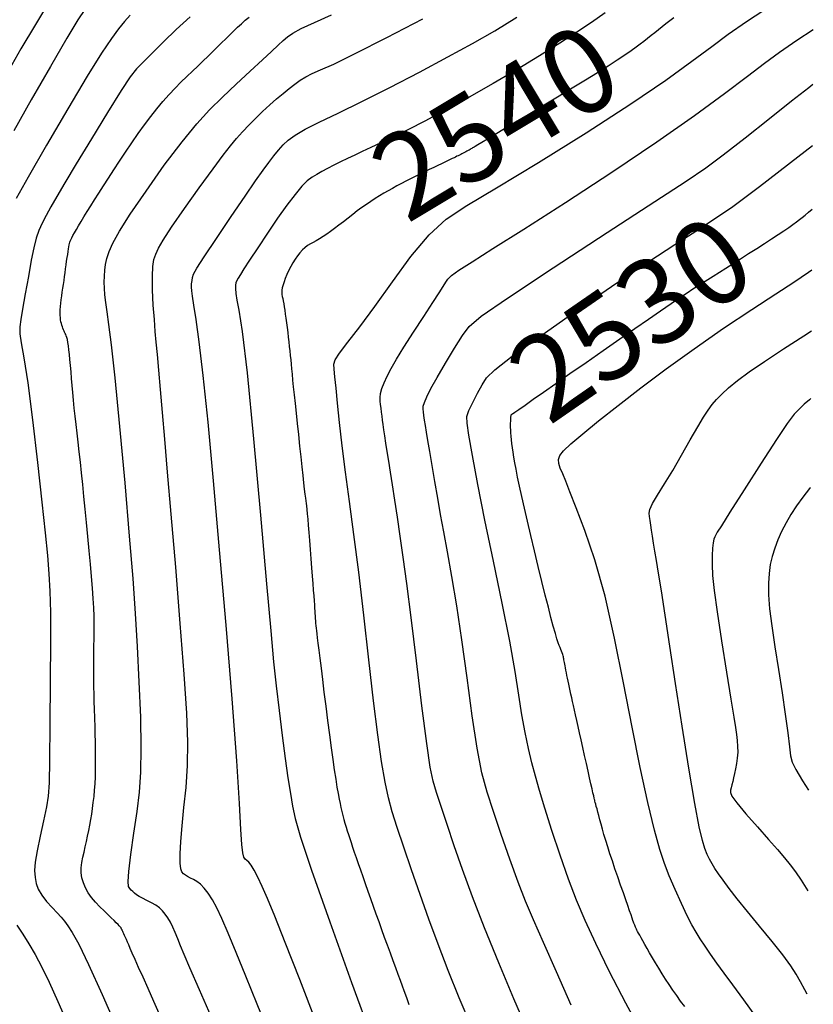
# Model space of a CAD drawing. Extents: x 349769 to 352969, y 1053825 to 1056825.
# Drawn here: x 351982 to 352075, y 1054431 to 1054546 of the extents above; entities that cross this region are included whole.
import ezdxf
from ezdxf.enums import TextEntityAlignment as Align

# ---------------------------------------------------------------- set-up
doc = ezdxf.new("R2010")
doc.units = 0
doc.header["$MEASUREMENT"] = 0
for name, color, linetype in [('CTEXT', 7, 'CONTINUOUS'), ('INDEX', 1, 'CONTINUOUS'), ('INTER', 33, 'CONTINUOUS')]:
    doc.layers.add(name, color=color, linetype=linetype)
doc.styles.add('SIMPLEX', font='SIMPLEX')

msp = doc.modelspace()

# ---------------------------------------------------------------- linework, layer by layer
at = {"layer": 'INDEX', "linetype": 'CONTINUOUS'}
for points in [[(351998.74, 1054429.54), (351997.97, 1054431.27), (351997.29, 1054432.79), (351996.69, 1054434.13), (351996.69, 1054434.13), (351996.18, 1054435.26), (351995.77, 1054436.21), (351995.43, 1054436.95), (351995.43, 1054436.95), (351995.19, 1054437.51), (351995.01, 1054437.93), (351994.86, 1054438.26), (351994.86, 1054438.26), (351994.74, 1054438.55), (351994.63, 1054438.8), (351994.53, 1054439.02), (351994.53, 1054439.02), (351994.45, 1054439.21), (351994.38, 1054439.36), (351994.33, 1054439.48), (351994.33, 1054439.48), (351994.29, 1054439.57), (351994.26, 1054439.63), (351994.23, 1054439.68), (351994.23, 1054439.68), (351994.21, 1054439.73), (351994.18, 1054439.77), (351994.16, 1054439.82), (351994.16, 1054439.82), (351994.13, 1054439.86), (351994.11, 1054439.91), (351994.08, 1054439.95), (351994.08, 1054439.95), (351994.05, 1054439.99), (351994, 1054440.05), (351993.91, 1054440.15), (351993.91, 1054440.15), (351993.76, 1054440.3), (351993.55, 1054440.51), (351993.29, 1054440.78), (351993.29, 1054440.78), (351992.96, 1054441.1), (351992.58, 1054441.48), (351992.13, 1054441.91), (351992.13, 1054441.91), (351991.64, 1054442.4), (351991.13, 1054442.93), (351990.66, 1054443.49), (351990.66, 1054443.49), (351990.25, 1054444.05), (351989.93, 1054444.62), (351989.69, 1054445.2), (351989.69, 1054445.2), (351989.52, 1054445.78), (351989.44, 1054446.38), (351989.43, 1054446.98), (351989.43, 1054446.98), (351989.5, 1054447.58), (351989.63, 1054448.2), (351989.77, 1054448.82), (351989.77, 1054448.82), (351989.92, 1054449.44), (351990.05, 1054450.07), (351990.19, 1054450.7), (351990.19, 1054450.7), (351990.32, 1054451.34), (351990.44, 1054451.98), (351990.56, 1054452.63), (351990.56, 1054452.63), (351990.67, 1054453.28), (351990.77, 1054453.94), (351990.86, 1054454.63), (351990.86, 1054454.63), (351990.94, 1054455.34), (351991.01, 1054456.07), (351991.06, 1054456.84), (351991.06, 1054456.84), (351991.1, 1054457.63), (351991.12, 1054458.45), (351991.13, 1054459.29), (351991.13, 1054459.29), (351991.13, 1054460.16), (351991.12, 1054461.01), (351991.1, 1054461.82), (351991.1, 1054461.82), (351991.09, 1054462.56), (351991.07, 1054463.21), (351991.06, 1054463.77), (351991.06, 1054463.77), (351991.04, 1054464.25), (351991.03, 1054464.65), (351991.02, 1054464.96), (351991.02, 1054464.96), (351991.01, 1054465.2), (351991, 1054465.4), (351990.99, 1054465.61), (351990.99, 1054465.61), (351990.98, 1054465.87), (351990.97, 1054466.19), (351990.96, 1054466.57), (351990.96, 1054466.57), (351990.95, 1054467), (351990.94, 1054467.49), (351990.93, 1054468.04), (351990.93, 1054468.04), (351990.92, 1054468.65), (351990.91, 1054469.29), (351990.91, 1054469.95), (351990.91, 1054469.95), (351990.91, 1054470.59), (351990.91, 1054471.24), (351990.91, 1054471.87), (351990.91, 1054471.87), (351990.92, 1054472.49), (351990.93, 1054473.1), (351990.94, 1054473.71), (351990.94, 1054473.71), (351990.96, 1054474.31), (351990.97, 1054474.95), (351990.96, 1054475.67), (351990.96, 1054475.67), (351990.94, 1054476.51), (351990.9, 1054477.47), (351990.84, 1054478.56), (351990.84, 1054478.56), (351990.75, 1054479.78), (351990.65, 1054481.13), (351990.53, 1054482.6), (351990.53, 1054482.6), (351990.38, 1054484.18), (351990.23, 1054485.83), (351990.07, 1054487.47), (351990.07, 1054487.47), (351989.91, 1054489.04), (351989.76, 1054490.54), (351989.61, 1054491.96), (351989.61, 1054491.96), (351989.47, 1054493.31), (351989.34, 1054494.58), (351989.2, 1054495.78), (351989.2, 1054495.78), (351989.08, 1054496.91), (351988.96, 1054497.97), (351988.84, 1054498.99), (351988.84, 1054498.99), (351988.73, 1054499.97), (351988.63, 1054500.92), (351988.54, 1054501.84), (351988.54, 1054501.84), (351988.45, 1054502.72), (351988.37, 1054503.57), (351988.3, 1054504.39), (351988.3, 1054504.39), (351988.24, 1054505.18), (351988.18, 1054505.92), (351988.12, 1054506.6), (351988.12, 1054506.6), (351988.06, 1054507.21), (351988, 1054507.75), (351987.94, 1054508.23), (351987.94, 1054508.23), (351987.87, 1054508.62), (351987.81, 1054508.95), (351987.75, 1054509.21), (351987.75, 1054509.21), (351987.68, 1054509.4), (351987.62, 1054509.54), (351987.55, 1054509.67), (351987.55, 1054509.67), (351987.49, 1054509.81), (351987.42, 1054509.95), (351987.36, 1054510.1), (351987.36, 1054510.1), (351987.3, 1054510.27), (351987.24, 1054510.44), (351987.18, 1054510.62), (351987.18, 1054510.62), (351987.12, 1054510.82), (351987.06, 1054511.02), (351987.02, 1054511.26), (351987.02, 1054511.26), (351986.99, 1054511.51), (351986.97, 1054511.8), (351986.97, 1054512.11), (351986.97, 1054512.11), (351986.98, 1054512.45), (351987, 1054512.81), (351987.04, 1054513.21), (351987.04, 1054513.21), (351987.09, 1054513.63), (351987.16, 1054514.07), (351987.22, 1054514.52), (351987.22, 1054514.52), (351987.29, 1054514.97), (351987.35, 1054515.42), (351987.42, 1054515.87), (351987.42, 1054515.87), (351987.48, 1054516.33), (351987.54, 1054516.78), (351987.61, 1054517.24), (351987.61, 1054517.24), (351987.67, 1054517.7), (351987.73, 1054518.14), (351987.79, 1054518.56), (351987.79, 1054518.56), (351987.85, 1054518.94), (351987.9, 1054519.28), (351987.95, 1054519.58), (351987.95, 1054519.58), (351987.99, 1054519.83), (351988.03, 1054520.05), (351988.07, 1054520.23), (351988.07, 1054520.23), (351988.11, 1054520.37), (351988.15, 1054520.51), (351988.22, 1054520.67), (351988.22, 1054520.67), (351988.33, 1054520.88), (351988.47, 1054521.15), (351988.66, 1054521.47), (351988.66, 1054521.47), (351988.87, 1054521.85), (351989.13, 1054522.29), (351989.43, 1054522.79), (351989.43, 1054522.79), (351989.76, 1054523.35), (351990.13, 1054523.96), (351990.55, 1054524.63), (351990.55, 1054524.63), (351991, 1054525.36), (351991.5, 1054526.14), (351992.04, 1054526.99), (351992.04, 1054526.99), (351992.63, 1054527.89), (351993.26, 1054528.85), (351993.92, 1054529.87), (351993.92, 1054529.87), (351994.64, 1054530.95), (351995.37, 1054532.04), (351996.12, 1054533.11), (351996.12, 1054533.11), (351996.86, 1054534.14), (351997.59, 1054535.11), (351998.32, 1054536.03), (351998.32, 1054536.03), (351999.03, 1054536.89), (351999.75, 1054537.7), (352000.45, 1054538.45), (352000.45, 1054538.45), (352001.14, 1054539.15), (352001.83, 1054539.81), (352002.49, 1054540.44), (352002.49, 1054540.44), (352003.12, 1054541.04), (352003.73, 1054541.62), (352004.32, 1054542.19), (352004.32, 1054542.19), (352004.88, 1054542.73), (352005.41, 1054543.26), (352005.92, 1054543.76), (352005.92, 1054543.76), (352006.4, 1054544.25), (352006.87, 1054544.71), (352007.33, 1054545.16), (352007.33, 1054545.16), (352007.78, 1054545.59), (352008.23, 1054546.01), (352008.69, 1054546.41), (352008.69, 1054546.41), (352009.14, 1054546.79)], [(352058.99, 1054546.7), (352058.5, 1054546.33), (352058.05, 1054545.98), (352058.05, 1054545.98), (352057.61, 1054545.63), (352057.17, 1054545.29), (352056.74, 1054544.95), (352056.74, 1054544.95), (352056.32, 1054544.61), (352055.89, 1054544.28), (352055.47, 1054543.94), (352055.47, 1054543.94), (352055.05, 1054543.61), (352054.58, 1054543.25), (352053.99, 1054542.83), (352053.99, 1054542.83), (352053.25, 1054542.32), (352052.34, 1054541.73), (352051.27, 1054541.04), (352051.27, 1054541.04), (352050.03, 1054540.26), (352048.62, 1054539.39), (352047.05, 1054538.43), (352047.05, 1054538.43), (352045.33, 1054537.4), (352043.57, 1054536.34), (352041.89, 1054535.33), (352041.89, 1054535.33), (352040.39, 1054534.44), (352039.1, 1054533.66), (352038.01, 1054533.01), (352038.01, 1054533.01), (352037.13, 1054532.48), (352036.45, 1054532.07), (352035.97, 1054531.79), (352035.97, 1054531.79), (352035.69, 1054531.62), (352035.54, 1054531.53), (352035.46, 1054531.47), (352035.46, 1054531.47), (352035.37, 1054531.43), (352035.28, 1054531.37), (352035.18, 1054531.31), (352035.18, 1054531.31), (352035.07, 1054531.25), (352034.96, 1054531.19), (352034.83, 1054531.12), (352034.83, 1054531.12), (352034.7, 1054531.05), (352034.56, 1054530.98), (352034.42, 1054530.9), (352034.42, 1054530.9), (352034.27, 1054530.82), (352034.12, 1054530.75), (352033.97, 1054530.67), (352033.97, 1054530.67), (352033.83, 1054530.6), (352033.67, 1054530.52), (352033.52, 1054530.45), (352033.52, 1054530.45), (352033.36, 1054530.37), (352033.19, 1054530.29), (352032.98, 1054530.19), (352032.98, 1054530.19), (352032.74, 1054530.07), (352032.44, 1054529.93), (352032.1, 1054529.77), (352032.1, 1054529.77), (352031.72, 1054529.58), (352031.29, 1054529.38), (352030.81, 1054529.15), (352030.81, 1054529.15), (352030.29, 1054528.89), (352029.74, 1054528.63), (352029.18, 1054528.35), (352029.18, 1054528.35), (352028.63, 1054528.08), (352028.08, 1054527.8), (352027.55, 1054527.53), (352027.55, 1054527.53), (352027.02, 1054527.25), (352026.49, 1054526.97), (352025.98, 1054526.69), (352025.98, 1054526.69), (352025.47, 1054526.41), (352024.97, 1054526.12), (352024.46, 1054525.82), (352024.46, 1054525.82), (352023.95, 1054525.5), (352023.43, 1054525.16), (352022.91, 1054524.81), (352022.91, 1054524.81), (352022.38, 1054524.43), (352021.84, 1054524.04), (352021.3, 1054523.63), (352021.3, 1054523.63), (352020.76, 1054523.21), (352020.22, 1054522.78), (352019.69, 1054522.37), (352019.69, 1054522.37), (352019.18, 1054521.98), (352018.7, 1054521.63), (352018.25, 1054521.31), (352018.25, 1054521.31), (352017.82, 1054521.03), (352017.41, 1054520.77), (352017.03, 1054520.55), (352017.03, 1054520.55), (352016.67, 1054520.35), (352016.34, 1054520.17), (352016.01, 1054519.97), (352016.01, 1054519.97), (352015.7, 1054519.73), (352015.39, 1054519.46), (352015.1, 1054519.14), (352015.1, 1054519.14), (352014.81, 1054518.79), (352014.54, 1054518.4), (352014.27, 1054517.97), (352014.27, 1054517.97), (352014.02, 1054517.51), (352013.78, 1054517.03), (352013.57, 1054516.57), (352013.57, 1054516.57), (352013.39, 1054516.13), (352013.24, 1054515.73), (352013.12, 1054515.36), (352013.12, 1054515.36), (352013.04, 1054515.03), (352012.99, 1054514.73), (352012.98, 1054514.46), (352012.98, 1054514.46), (352013, 1054514.23), (352013.03, 1054514), (352013.09, 1054513.76), (352013.09, 1054513.76), (352013.14, 1054513.48), (352013.2, 1054513.16), (352013.26, 1054512.79), (352013.26, 1054512.79), (352013.33, 1054512.39), (352013.39, 1054511.94), (352013.46, 1054511.45), (352013.46, 1054511.45), (352013.53, 1054510.92), (352013.6, 1054510.36), (352013.67, 1054509.79), (352013.67, 1054509.79), (352013.73, 1054509.24), (352013.8, 1054508.69), (352013.86, 1054508.14), (352013.86, 1054508.14), (352013.92, 1054507.61), (352013.97, 1054507.08), (352014.02, 1054506.57), (352014.02, 1054506.57), (352014.07, 1054506.05), (352014.12, 1054505.51), (352014.18, 1054504.9), (352014.18, 1054504.9), (352014.25, 1054504.2), (352014.33, 1054503.39), (352014.42, 1054502.47), (352014.42, 1054502.47), (352014.53, 1054501.46), (352014.65, 1054500.33), (352014.78, 1054499.11), (352014.78, 1054499.11), (352014.92, 1054497.8), (352015.06, 1054496.46), (352015.2, 1054495.18), (352015.2, 1054495.18), (352015.33, 1054494.03), (352015.44, 1054493.01), (352015.54, 1054492.14), (352015.54, 1054492.14), (352015.62, 1054491.4), (352015.69, 1054490.8), (352015.75, 1054490.34), (352015.75, 1054490.34), (352015.8, 1054490.01), (352015.84, 1054489.73), (352015.87, 1054489.43), (352015.87, 1054489.43), (352015.92, 1054489.03), (352015.97, 1054488.51), (352016.02, 1054487.89), (352016.02, 1054487.89), (352016.09, 1054487.16), (352016.16, 1054486.32), (352016.23, 1054485.37), (352016.23, 1054485.37), (352016.31, 1054484.32), (352016.4, 1054483.24), (352016.48, 1054482.18), (352016.48, 1054482.18), (352016.55, 1054481.2), (352016.62, 1054480.33), (352016.67, 1054479.55), (352016.67, 1054479.55), (352016.72, 1054478.87), (352016.76, 1054478.29), (352016.8, 1054477.81), (352016.8, 1054477.81), (352016.82, 1054477.42), (352016.84, 1054477.1), (352016.86, 1054476.81), (352016.86, 1054476.81), (352016.88, 1054476.52), (352016.91, 1054476.24), (352016.93, 1054475.95), (352016.93, 1054475.95), (352016.95, 1054475.66), (352016.98, 1054475.38), (352017.01, 1054475.09), (352017.01, 1054475.09), (352017.04, 1054474.79), (352017.08, 1054474.43), (352017.14, 1054473.96), (352017.14, 1054473.96), (352017.22, 1054473.33), (352017.31, 1054472.52), (352017.43, 1054471.55), (352017.43, 1054471.55), (352017.58, 1054470.4), (352017.74, 1054469.08), (352017.93, 1054467.59), (352017.93, 1054467.59), (352018.14, 1054465.95), (352018.36, 1054464.25), (352018.57, 1054462.58), (352018.57, 1054462.58), (352018.78, 1054461.05), (352018.97, 1054459.67), (352019.14, 1054458.45), (352019.14, 1054458.45), (352019.3, 1054457.37), (352019.45, 1054456.44), (352019.58, 1054455.67), (352019.58, 1054455.67), (352019.7, 1054455.04), (352019.81, 1054454.51), (352019.91, 1054454.03), (352019.91, 1054454.03), (352020.03, 1054453.57), (352020.14, 1054453.11), (352020.26, 1054452.65), (352020.26, 1054452.65), (352020.39, 1054452.2), (352020.52, 1054451.75), (352020.66, 1054451.31), (352020.66, 1054451.31), (352020.8, 1054450.87), (352020.95, 1054450.41), (352021.11, 1054449.92), (352021.11, 1054449.92), (352021.29, 1054449.39), (352021.49, 1054448.8), (352021.71, 1054448.17), (352021.71, 1054448.17), (352021.95, 1054447.48), (352022.2, 1054446.74), (352022.47, 1054445.95), (352022.47, 1054445.95), (352022.77, 1054445.11), (352023.07, 1054444.24), (352023.38, 1054443.35), (352023.38, 1054443.35), (352023.7, 1054442.46), (352024.02, 1054441.55), (352024.35, 1054440.65), (352024.35, 1054440.65), (352024.67, 1054439.74), (352025.01, 1054438.83), (352025.34, 1054437.92), (352025.34, 1054437.92), (352025.68, 1054437), (352026.01, 1054436.11), (352026.32, 1054435.26), (352026.32, 1054435.26), (352026.61, 1054434.48), (352026.87, 1054433.77), (352027.1, 1054433.13), (352027.1, 1054433.13), (352027.31, 1054432.56), (352027.49, 1054432.06), (352027.64, 1054431.63), (352027.64, 1054431.63), (352027.77, 1054431.27), (352027.88, 1054430.95)], [(352060.26, 1054430.68), (352059.78, 1054431.33), (352059.78, 1054431.33), (352059.32, 1054431.97), (352058.87, 1054432.62), (352058.43, 1054433.26), (352058.43, 1054433.26), (352058.01, 1054433.9), (352057.6, 1054434.54), (352057.21, 1054435.18), (352057.21, 1054435.18), (352056.83, 1054435.81), (352056.47, 1054436.42), (352056.14, 1054437), (352056.14, 1054437), (352055.84, 1054437.52), (352055.58, 1054437.99), (352055.35, 1054438.4), (352055.35, 1054438.4), (352055.15, 1054438.75), (352054.98, 1054439.06), (352054.84, 1054439.3), (352054.84, 1054439.3), (352054.74, 1054439.5), (352054.66, 1054439.65), (352054.6, 1054439.78), (352054.6, 1054439.78), (352054.54, 1054439.91), (352054.49, 1054440.02), (352054.44, 1054440.12), (352054.44, 1054440.12), (352054.4, 1054440.22), (352054.36, 1054440.31), (352054.33, 1054440.4), (352054.33, 1054440.4), (352054.3, 1054440.48), (352054.26, 1054440.59), (352054.19, 1054440.77), (352054.19, 1054440.77), (352054.1, 1054441.05), (352053.96, 1054441.44), (352053.79, 1054441.93), (352053.79, 1054441.93), (352053.58, 1054442.53), (352053.34, 1054443.23), (352053.06, 1054444.04), (352053.06, 1054444.04), (352052.74, 1054444.94), (352052.41, 1054445.9), (352052.08, 1054446.86), (352052.08, 1054446.86), (352051.78, 1054447.77), (352051.49, 1054448.62), (352051.23, 1054449.43), (352051, 1054450.17), (352050.79, 1054450.86), (352050.6, 1054451.5), (352050.6, 1054451.5), (352050.44, 1054452.08), (352050.3, 1054452.61), (352050.18, 1054453.09), (352050.18, 1054453.09), (352050.07, 1054453.51), (352049.98, 1054453.87), (352049.89, 1054454.18), (352049.89, 1054454.18), (352049.83, 1054454.44), (352049.77, 1054454.64), (352049.73, 1054454.79), (352049.73, 1054454.79), (352049.7, 1054454.9), (352049.67, 1054455), (352049.64, 1054455.16), (352049.64, 1054455.16), (352049.58, 1054455.42), (352049.49, 1054455.78), (352049.39, 1054456.25), (352049.39, 1054456.25), (352049.25, 1054456.83), (352049.1, 1054457.52), (352048.92, 1054458.31), (352048.92, 1054458.31), (352048.72, 1054459.2), (352048.51, 1054460.14), (352048.3, 1054461.08), (352048.3, 1054461.08), (352048.1, 1054461.97), (352047.92, 1054462.79), (352047.75, 1054463.56), (352047.75, 1054463.56), (352047.59, 1054464.26), (352047.45, 1054464.9), (352047.32, 1054465.48), (352047.32, 1054465.48), (352047.2, 1054466), (352047.1, 1054466.47), (352047, 1054466.91), (352047, 1054466.91), (352046.91, 1054467.34), (352046.82, 1054467.75), (352046.74, 1054468.14), (352046.74, 1054468.14), (352046.66, 1054468.52), (352046.58, 1054468.88), (352046.51, 1054469.22), (352046.51, 1054469.22), (352046.44, 1054469.55), (352046.38, 1054469.86), (352046.32, 1054470.15), (352046.32, 1054470.15), (352046.27, 1054470.42), (352046.22, 1054470.66), (352046.18, 1054470.87), (352046.18, 1054470.87), (352046.15, 1054471.06), (352046.12, 1054471.23), (352046.09, 1054471.38), (352046.09, 1054471.38), (352046.07, 1054471.5), (352046.05, 1054471.61), (352046.02, 1054471.73), (352046.02, 1054471.73), (352045.99, 1054471.86), (352045.94, 1054472.01), (352045.88, 1054472.18), (352045.88, 1054472.18), (352045.81, 1054472.37), (352045.73, 1054472.57), (352045.65, 1054472.8), (352045.65, 1054472.8), (352045.54, 1054473.05), (352045.42, 1054473.38), (352045.27, 1054473.84), (352045.27, 1054473.84), (352045.08, 1054474.48), (352044.84, 1054475.32), (352044.57, 1054476.34), (352044.57, 1054476.34), (352044.26, 1054477.55), (352043.9, 1054478.96), (352043.51, 1054480.56), (352043.51, 1054480.56), (352043.07, 1054482.32), (352042.63, 1054484.17), (352042.2, 1054485.97), (352042.2, 1054485.97), (352041.8, 1054487.65), (352041.45, 1054489.17), (352041.14, 1054490.53), (352041.14, 1054490.53), (352040.88, 1054491.75), (352040.65, 1054492.81), (352040.47, 1054493.73), (352040.32, 1054494.49), (352040.21, 1054495.14), (352040.12, 1054495.72), (352040.12, 1054495.72), (352040.05, 1054496.25), (352039.98, 1054496.74), (352039.93, 1054497.2), (352039.93, 1054497.2), (352039.89, 1054497.62), (352039.86, 1054498), (352039.84, 1054498.34), (352039.84, 1054498.34), (352039.83, 1054498.65), (352039.83, 1054498.92), (352039.83, 1054499.16), (352039.83, 1054499.16), (352039.84, 1054499.37), (352039.84, 1054499.55), (352039.85, 1054499.71), (352039.85, 1054499.71), (352039.86, 1054499.84), (352039.87, 1054499.94), (352039.88, 1054500.01), (352039.88, 1054500.01), (352039.89, 1054500.06), (352039.89, 1054500.09), (352039.9, 1054500.11), (352039.9, 1054500.11), (352039.91, 1054500.12), (352039.92, 1054500.14), (352039.93, 1054500.15), (352039.93, 1054500.15), (352039.93, 1054500.16), (352039.94, 1054500.16), (352039.95, 1054500.17), (352039.95, 1054500.17), (352039.96, 1054500.18), (352040.06, 1054500.25), (352040.32, 1054500.43), (352040.32, 1054500.43), (352040.8, 1054500.76), (352041.52, 1054501.26), (352042.48, 1054501.94), (352042.48, 1054501.94), (352043.68, 1054502.77), (352045.12, 1054503.78), (352046.8, 1054504.95), (352046.8, 1054504.95), (352048.7, 1054506.27), (352050.69, 1054507.66), (352052.64, 1054509.02), (352052.64, 1054509.02), (352054.42, 1054510.26), (352056.02, 1054511.36), (352057.43, 1054512.33), (352057.43, 1054512.33), (352058.66, 1054513.17), (352059.7, 1054513.87), (352060.55, 1054514.44), (352060.55, 1054514.44), (352061.23, 1054514.89), (352061.81, 1054515.26), (352062.36, 1054515.6), (352062.36, 1054515.6), (352062.96, 1054515.98), (352063.61, 1054516.4), (352064.33, 1054516.85), (352064.33, 1054516.85), (352065.1, 1054517.34), (352065.93, 1054517.87), (352066.82, 1054518.43), (352066.82, 1054518.43), (352067.76, 1054519.03), (352068.71, 1054519.64), (352069.63, 1054520.23), (352069.63, 1054520.23), (352070.46, 1054520.77), (352071.22, 1054521.27), (352071.89, 1054521.72), (352071.89, 1054521.72), (352072.47, 1054522.11), (352072.97, 1054522.46), (352073.39, 1054522.76), (352073.39, 1054522.76), (352073.73, 1054523.02), (352074.04, 1054523.27), (352074.38, 1054523.55), (352074.38, 1054523.55), (352074.79, 1054523.89), (352075.22, 1054524.24)]]:
    msp.add_lwpolyline(points, dxfattribs=at)
at = {"layer": 'INTER', "linetype": 'CONTINUOUS'}
for points, elevation in [([(351985.47, 1054548.27), (351984.06, 1054545.93), (351984.06, 1054545.93), (351982.37, 1054543.05), (351980.58, 1054539.95)], 2558), ([(351989.88, 1054547.67), (351989.05, 1054546.45), (351987.76, 1054544.32), (351987.76, 1054544.32), (351985.82, 1054540.98), (351983.57, 1054537.06), (351981.52, 1054533.44)], 2556), ([(352035.15, 1054428.51), (352033.81, 1054431.73), (352032.51, 1054434.93), (352032.51, 1054434.93), (352031.32, 1054438), (352030.23, 1054440.95), (352029.2, 1054443.85), (352029.2, 1054443.85), (352028.2, 1054446.73), (352027.28, 1054449.41), (352026.52, 1054451.71), (352026.52, 1054451.71), (352025.94, 1054453.53), (352025.49, 1054455.17), (352025.09, 1054457.02), (352025.09, 1054457.02), (352024.68, 1054459.43), (352024.23, 1054462.58), (352023.74, 1054466.56), (352023.74, 1054466.56), (352023.2, 1054471.38), (352022.62, 1054476.6), (352022.03, 1054481.65), (352022.03, 1054481.65), (352021.45, 1054486.09), (352020.91, 1054489.95), (352020.44, 1054493.38), (352020.44, 1054493.38), (352020.05, 1054496.48), (352019.75, 1054499.2), (352019.52, 1054501.48), (352019.52, 1054501.48), (352019.34, 1054503.26), (352019.22, 1054504.57), (352019.13, 1054505.47), (352019.13, 1054505.47), (352019.1, 1054506.05), (352019.26, 1054506.59), (352019.76, 1054507.37), (352019.76, 1054507.37), (352020.73, 1054508.64), (352022.14, 1054510.46), (352023.91, 1054512.84), (352025.97, 1054515.72), (352028.14, 1054518.68), (352030.26, 1054521.23), (352030.26, 1054521.23), (352032.28, 1054523.06), (352034.71, 1054524.68), (352038.19, 1054526.74), (352038.19, 1054526.74), (352043.09, 1054529.72), (352048.68, 1054533.21), (352053.93, 1054536.6), (352053.93, 1054536.6), (352058.04, 1054539.4), (352061.11, 1054541.6), (352063.43, 1054543.34), (352063.43, 1054543.34), (352065.38, 1054544.78), (352067.52, 1054546.26), (352070.45, 1054548.2)], 2538), ([(351995.18, 1054547.03), (351994.53, 1054546.28), (351993.82, 1054545.39), (351993.82, 1054545.39), (351992.98, 1054544.26), (351991.83, 1054542.54), (351990.15, 1054539.86), (351990.15, 1054539.86), (351987.85, 1054536.02), (351985.35, 1054531.75), (351983.2, 1054528.02), (351983.2, 1054528.02), (351981.82, 1054525.5)], 2554), ([(352002.21, 1054546.82), (352000.6, 1054545.35), (352000.6, 1054545.35), (351999.08, 1054543.9), (351997.75, 1054542.57), (351996.69, 1054541.5), (351996.69, 1054541.5), (351995.94, 1054540.71), (351995.2, 1054539.78), (351994.14, 1054538.18), (351994.14, 1054538.18), (351992.52, 1054535.59), (351990.63, 1054532.5), (351988.85, 1054529.58), (351988.85, 1054529.58), (351987.51, 1054527.35), (351986.56, 1054525.74), (351985.87, 1054524.52), (351985.87, 1054524.52), (351985.31, 1054523.51), (351984.85, 1054522.61), (351984.47, 1054521.74), (351984.47, 1054521.74), (351984.16, 1054520.84), (351983.88, 1054519.73), (351983.58, 1054518.26), (351983.58, 1054518.26), (351983.24, 1054516.35), (351982.88, 1054514.31), (351982.56, 1054512.53), (351982.56, 1054512.53), (351982.34, 1054511.3), (351982.23, 1054510.43), (351982.25, 1054509.63), (351982.25, 1054509.63), (351982.41, 1054508.56), (351982.72, 1054506.8), (351983.16, 1054503.86), (351983.16, 1054503.86), (351983.72, 1054499.52), (351984.3, 1054494.52), (351984.83, 1054489.86), (351984.83, 1054489.86), (351985.21, 1054486.28), (351985.47, 1054483.62), (351985.65, 1054481.48), (351985.65, 1054481.48), (351985.76, 1054479.42), (351985.83, 1054476.94), (351985.84, 1054473.5), (351985.84, 1054473.5), (351985.81, 1054468.83), (351985.75, 1054463.8), (351985.7, 1054459.56), (351985.7, 1054459.56), (351985.66, 1054456.93), (351985.57, 1054455.39), (351985.37, 1054454.12), (351985.37, 1054454.12), (351985.02, 1054452.5), (351984.61, 1054450.67), (351984.25, 1054448.95), (351984.25, 1054448.95), (351984.04, 1054447.63), (351983.97, 1054446.64), (351984.02, 1054445.85), (351984.02, 1054445.85), (351984.15, 1054445.14), (351984.4, 1054444.46), (351984.8, 1054443.76), (351984.8, 1054443.76), (351985.38, 1054443.03), (351986.03, 1054442.31), (351986.63, 1054441.68), (351986.63, 1054441.68), (351987.1, 1054441.18), (351987.48, 1054440.71), (351987.88, 1054440.17), (351987.88, 1054440.17), (351988.39, 1054439.38), (351989.14, 1054438), (351990.29, 1054435.64), (351991.91, 1054432.09), (351993.75, 1054427.93)], 2552), ([(352004.96, 1054428.89), (352003.31, 1054432.65), (352003.31, 1054432.65), (352002.19, 1054435.22), (352001.52, 1054436.8), (352001.1, 1054437.82), (352001.1, 1054437.82), (352000.76, 1054438.65), (352000.47, 1054439.37), (352000.19, 1054440.01), (352000.19, 1054440.01), (351999.9, 1054440.58), (351999.6, 1054441.09), (351999.3, 1054441.54), (351999.3, 1054441.54), (351998.98, 1054441.93), (351998.62, 1054442.27), (351998.19, 1054442.58), (351998.19, 1054442.58), (351997.67, 1054442.87), (351997.12, 1054443.15), (351996.62, 1054443.4), (351996.62, 1054443.4), (351996.23, 1054443.61), (351995.94, 1054443.8), (351995.7, 1054443.98), (351995.7, 1054443.98), (351995.49, 1054444.17), (351995.3, 1054444.35), (351995.13, 1054444.55), (351995.13, 1054444.55), (351994.99, 1054444.79), (351994.94, 1054445.35), (351995.03, 1054446.54), (351995.03, 1054446.54), (351995.28, 1054448.55), (351995.63, 1054451.05), (351995.99, 1054453.59), (351995.99, 1054453.59), (351996.27, 1054455.86), (351996.44, 1054458.18), (351996.49, 1054461.01), (351996.49, 1054461.01), (351996.42, 1054464.65), (351996.25, 1054468.79), (351996.04, 1054472.94), (351996.04, 1054472.94), (351995.81, 1054476.81), (351995.52, 1054480.9), (351995.12, 1054485.89), (351995.12, 1054485.89), (351994.58, 1054492.14), (351993.98, 1054498.75), (351993.42, 1054504.46), (351993.42, 1054504.46), (351992.99, 1054508.35), (351992.69, 1054510.73), (351992.48, 1054512.21), (351992.48, 1054512.21), (351992.32, 1054513.3), (351992.22, 1054514.2), (351992.16, 1054514.97), (351992.16, 1054514.97), (351992.15, 1054515.7), (351992.17, 1054516.4), (351992.22, 1054517.08), (351992.22, 1054517.08), (351992.29, 1054517.75), (351992.44, 1054518.47), (351992.7, 1054519.28), (351992.7, 1054519.28), (351993.15, 1054520.28), (351993.93, 1054521.67), (351995.2, 1054523.67), (351995.2, 1054523.67), (351997.05, 1054526.38), (351999.19, 1054529.4), (352001.27, 1054532.16), (352001.27, 1054532.16), (352003, 1054534.27), (352004.51, 1054535.91), (352006.01, 1054537.38), (352006.01, 1054537.38), (352007.63, 1054538.92), (352009.26, 1054540.43), (352010.7, 1054541.76), (352010.7, 1054541.76), (352011.78, 1054542.76), (352012.57, 1054543.49), (352013.15, 1054544.03), (352013.15, 1054544.03), (352013.64, 1054544.47), (352014.26, 1054544.91), (352015.26, 1054545.45), (352016.82, 1054546.17), (352018.82, 1054547.05)], 2548), ([(352011.57, 1054427.33), (352010.07, 1054430.98), (352010.07, 1054430.98), (352008.75, 1054434.25), (352007.62, 1054437.05), (352006.7, 1054439.32), (352006.7, 1054439.32), (352005.96, 1054441.02), (352005.36, 1054442.27), (352004.84, 1054443.21), (352004.84, 1054443.21), (352004.35, 1054443.98), (352003.88, 1054444.59), (352003.44, 1054445.05), (352003.44, 1054445.05), (352003.01, 1054445.37), (352002.61, 1054445.59), (352002.25, 1054445.76), (352002.25, 1054445.76), (352001.93, 1054445.93), (352001.66, 1054446.1), (352001.43, 1054446.28), (352001.43, 1054446.28), (352001.25, 1054446.5), (352001.12, 1054446.86), (352001.05, 1054447.53), (352001.05, 1054447.53), (352001.05, 1054448.6), (352001.12, 1054450.07), (352001.27, 1054451.9), (352001.27, 1054451.9), (352001.5, 1054454.03), (352001.74, 1054456.41), (352001.91, 1054458.97), (352001.91, 1054458.97), (352001.94, 1054461.73), (352001.82, 1054465.13), (352001.52, 1054469.68), (352001.52, 1054469.68), (352001.07, 1054475.65), (352000.53, 1054482.26), (352000.01, 1054488.45), (352000.01, 1054488.45), (351999.58, 1054493.41), (351999.24, 1054497.28), (351998.97, 1054500.4), (351998.97, 1054500.4), (351998.74, 1054503.08), (351998.54, 1054505.36), (351998.38, 1054507.2), (351998.38, 1054507.2), (351998.25, 1054508.64), (351998.13, 1054509.91), (351998.02, 1054511.3), (351997.9, 1054513), (351997.82, 1054514.8), (351997.79, 1054516.39), (351997.79, 1054516.39), (351997.84, 1054517.53), (351997.98, 1054518.34), (351998.19, 1054518.98), (351998.19, 1054518.98), (351998.5, 1054519.66), (351999.06, 1054520.62), (352000.05, 1054522.13), (352000.05, 1054522.13), (352001.56, 1054524.31), (352003.3, 1054526.77), (352004.91, 1054529), (352004.91, 1054529), (352006.1, 1054530.6), (352006.95, 1054531.7), (352007.66, 1054532.54), (352007.66, 1054532.54), (352008.38, 1054533.34), (352009.13, 1054534.14), (352009.92, 1054534.93), (352009.92, 1054534.93), (352010.73, 1054535.72), (352011.56, 1054536.48), (352012.36, 1054537.2), (352012.36, 1054537.2), (352013.12, 1054537.84), (352013.84, 1054538.42), (352014.51, 1054538.93), (352014.51, 1054538.93), (352015.14, 1054539.37), (352015.8, 1054539.77), (352016.55, 1054540.15), (352016.55, 1054540.15), (352017.52, 1054540.58), (352019.07, 1054541.27), (352021.59, 1054542.5), (352021.59, 1054542.5), (352025.29, 1054544.39), (352029.52, 1054546.6)], 2546), ([(352016.96, 1054428.99), (352015.08, 1054433.88), (352013.39, 1054438.2), (352013.39, 1054438.2), (352012.16, 1054441.29), (352011.3, 1054443.35), (352010.68, 1054444.76), (352010.68, 1054444.76), (352010.17, 1054445.86), (352009.73, 1054446.7), (352009.37, 1054447.28), (352009.37, 1054447.28), (352009.09, 1054447.63), (352008.87, 1054447.83), (352008.68, 1054447.98), (352008.68, 1054447.98), (352008.52, 1054448.21), (352008.39, 1054448.71), (352008.28, 1054449.69), (352008.28, 1054449.69), (352008.19, 1054451.45), (352008.02, 1054454.52), (352007.7, 1054459.53), (352007.7, 1054459.53), (352007.14, 1054466.79), (352006.43, 1054475.43), (352005.67, 1054484.29), (352005.67, 1054484.29), (352004.96, 1054492.36), (352004.32, 1054499.26), (352003.76, 1054504.74), (352003.76, 1054504.74), (352003.29, 1054508.67), (352002.92, 1054511.3), (352002.65, 1054512.98), (352002.65, 1054512.98), (352002.49, 1054514.03), (352002.41, 1054514.68), (352002.39, 1054515.11), (352002.39, 1054515.11), (352002.4, 1054515.5), (352002.44, 1054515.87), (352002.5, 1054516.22), (352002.5, 1054516.22), (352002.63, 1054516.61), (352003.01, 1054517.31), (352003.86, 1054518.66), (352003.86, 1054518.66), (352005.31, 1054520.82), (352007.04, 1054523.39), (352008.68, 1054525.79), (352008.68, 1054525.79), (352009.91, 1054527.57), (352010.78, 1054528.81), (352011.45, 1054529.73), (352011.45, 1054529.73), (352012.03, 1054530.5), (352012.58, 1054531.17), (352013.13, 1054531.78), (352013.13, 1054531.78), (352013.74, 1054532.36), (352014.54, 1054532.95), (352015.71, 1054533.64), (352015.71, 1054533.64), (352017.38, 1054534.47), (352019.59, 1054535.53), (352022.36, 1054536.88), (352022.36, 1054536.88), (352025.65, 1054538.53), (352029.14, 1054540.34), (352032.47, 1054542.11), (352032.47, 1054542.11), (352035.36, 1054543.69), (352037.97, 1054545.19), (352040.57, 1054546.77)], 2544), ([(352050.94, 1054547.27), (352049.34, 1054546.16), (352047.6, 1054545), (352045.59, 1054543.71), (352045.59, 1054543.71), (352043.23, 1054542.24), (352040.59, 1054540.64), (352037.79, 1054539), (352037.79, 1054539), (352034.98, 1054537.41), (352032.28, 1054535.93), (352029.83, 1054534.63), (352029.83, 1054534.63), (352027.75, 1054533.57), (352026.02, 1054532.71), (352024.59, 1054532.03), (352024.59, 1054532.03), (352023.42, 1054531.47), (352022.42, 1054531.01), (352021.53, 1054530.6), (352021.53, 1054530.6), (352020.68, 1054530.2), (352019.87, 1054529.8), (352019.1, 1054529.42), (352019.1, 1054529.42), (352018.36, 1054529.04), (352017.69, 1054528.68), (352017.08, 1054528.33), (352017.08, 1054528.33), (352016.53, 1054528), (352015.97, 1054527.57), (352015.33, 1054526.93), (352015.33, 1054526.93), (352014.53, 1054525.97), (352013.58, 1054524.71), (352012.49, 1054523.18), (352011.31, 1054521.44), (352010.16, 1054519.72), (352009.2, 1054518.26), (352009.2, 1054518.26), (352008.53, 1054517.23), (352008.12, 1054516.58), (352007.86, 1054516.17), (352007.86, 1054516.17), (352007.7, 1054515.88), (352007.6, 1054515.62), (352007.55, 1054515.33), (352007.55, 1054515.33), (352007.53, 1054514.93), (352007.57, 1054514.36), (352007.7, 1054513.59), (352007.7, 1054513.59), (352007.94, 1054512.39), (352008.33, 1054509.88), (352008.91, 1054505.03), (352008.91, 1054505.03), (352009.67, 1054497.31), (352010.48, 1054488.35), (352011.2, 1054480.3), (352011.2, 1054480.3), (352011.68, 1054474.76), (352012.02, 1054471.15), (352012.31, 1054468.34), (352012.31, 1054468.34), (352012.65, 1054465.44), (352013.01, 1054462.49), (352013.37, 1054459.79), (352013.37, 1054459.79), (352013.69, 1054457.53), (352013.98, 1054455.7), (352014.24, 1054454.19), (352014.24, 1054454.19), (352014.54, 1054452.75), (352015.17, 1054450.57), (352016.47, 1054446.71), (352016.47, 1054446.71), (352018.62, 1054440.63), (352021.17, 1054433.53), (352023.55, 1054427.03)], 2542), ([(352041.91, 1054427.72), (352040.22, 1054431.59), (352038.43, 1054435.81), (352036.75, 1054439.92), (352036.75, 1054439.92), (352035.34, 1054443.57), (352034.18, 1054446.76), (352033.21, 1054449.56), (352032.37, 1054452.04), (352031.67, 1054454.15), (352031.12, 1054455.82), (352031.12, 1054455.82), (352030.73, 1054457.14), (352030.39, 1054458.77), (352029.99, 1054461.55), (352029.99, 1054461.55), (352029.43, 1054465.97), (352028.79, 1054471.27), (352028.17, 1054476.34), (352028.17, 1054476.34), (352027.66, 1054480.34), (352027.24, 1054483.4), (352026.88, 1054485.89), (352026.88, 1054485.89), (352026.54, 1054488.11), (352026.23, 1054490.12), (352025.96, 1054491.89), (352025.96, 1054491.89), (352025.72, 1054493.4), (352025.52, 1054494.7), (352025.35, 1054495.82), (352025.35, 1054495.82), (352025.2, 1054496.8), (352025.07, 1054497.65), (352024.97, 1054498.37), (352024.97, 1054498.37), (352024.88, 1054498.97), (352024.8, 1054499.48), (352024.74, 1054499.95), (352024.74, 1054499.95), (352024.68, 1054500.42), (352024.62, 1054500.89), (352024.57, 1054501.33), (352024.57, 1054501.33), (352024.53, 1054501.74), (352024.52, 1054502.16), (352024.58, 1054502.63), (352024.58, 1054502.63), (352024.73, 1054503.2), (352024.99, 1054503.87), (352025.34, 1054504.65), (352025.34, 1054504.65), (352025.81, 1054505.54), (352026.44, 1054506.64), (352027.31, 1054508.05), (352027.31, 1054508.05), (352028.43, 1054509.81), (352029.63, 1054511.66), (352030.69, 1054513.28), (352030.69, 1054513.28), (352031.44, 1054514.43), (352031.92, 1054515.19), (352032.22, 1054515.68), (352032.22, 1054515.68), (352032.47, 1054516.05), (352032.9, 1054516.47), (352033.76, 1054517.1), (352033.76, 1054517.1), (352035.3, 1054518.08), (352037.76, 1054519.63), (352041.4, 1054521.91), (352041.4, 1054521.91), (352046.26, 1054525.03), (352051.72, 1054528.6), (352056.99, 1054532.14), (352056.99, 1054532.14), (352061.42, 1054535.25), (352064.94, 1054537.83), (352067.63, 1054539.87), (352067.63, 1054539.87), (352069.63, 1054541.39), (352071.39, 1054542.69), (352073.42, 1054544.08), (352073.42, 1054544.08), (352075.35, 1054545.34)], 2536), ([(352046.95, 1054430.87), (352045.22, 1054434.75), (352043.69, 1054438.22), (352043.69, 1054438.22), (352042.52, 1054440.87), (352041.59, 1054443.05), (352040.72, 1054445.3), (352040.72, 1054445.3), (352039.74, 1054448), (352038.74, 1054450.89), (352037.83, 1054453.59), (352037.83, 1054453.59), (352037.09, 1054455.86), (352036.47, 1054458.13), (352035.91, 1054460.99), (352035.91, 1054460.99), (352035.33, 1054464.82), (352034.73, 1054469.26), (352034.12, 1054473.71), (352034.12, 1054473.71), (352033.51, 1054477.71), (352032.93, 1054481.15), (352032.42, 1054484.03), (352032.42, 1054484.03), (352031.99, 1054486.4), (352031.62, 1054488.42), (352031.28, 1054490.33), (352031.28, 1054490.33), (352030.95, 1054492.28), (352030.62, 1054494.17), (352030.35, 1054495.82), (352030.35, 1054495.82), (352030.13, 1054497.11), (352029.97, 1054498.09), (352029.85, 1054498.86), (352029.85, 1054498.86), (352029.74, 1054499.5), (352029.66, 1054500.03), (352029.6, 1054500.46), (352029.6, 1054500.46), (352029.56, 1054500.79), (352029.58, 1054501.13), (352029.71, 1054501.58), (352029.71, 1054501.58), (352029.99, 1054502.24), (352030.47, 1054503.2), (352031.2, 1054504.51), (352031.2, 1054504.51), (352032.19, 1054506.19), (352033.25, 1054507.94), (352034.18, 1054509.42), (352034.18, 1054509.42), (352034.95, 1054510.47), (352036.38, 1054511.68), (352039.48, 1054513.82), (352039.48, 1054513.82), (352044.82, 1054517.36), (352051.15, 1054521.5), (352056.77, 1054525.16), (352056.77, 1054525.16), (352060.43, 1054527.55), (352062.75, 1054529.11), (352064.79, 1054530.61), (352064.79, 1054530.61), (352067.36, 1054532.61), (352070.2, 1054534.87), (352072.8, 1054536.95), (352072.8, 1054536.95), (352074.81, 1054538.54), (352075.31, 1054538.92)], 2534), ([(352055.42, 1054427.27), (352053.35, 1054431.09), (352051.45, 1054434.78), (352049.85, 1054438.07), (352049.85, 1054438.07), (352048.59, 1054440.77), (352047.57, 1054443.17), (352046.62, 1054445.65), (352046.62, 1054445.65), (352045.64, 1054448.46), (352044.67, 1054451.36), (352043.84, 1054453.98), (352043.84, 1054453.98), (352043.21, 1054456.03), (352042.74, 1054457.71), (352042.34, 1054459.28), (352042.34, 1054459.28), (352041.93, 1054460.98), (352041.54, 1054462.86), (352041.16, 1054464.93), (352041.16, 1054464.93), (352040.8, 1054467.24), (352040.36, 1054470.02), (352039.73, 1054473.57), (352039.73, 1054473.57), (352038.84, 1054478.02), (352037.81, 1054482.94), (352036.81, 1054487.75), (352036.81, 1054487.75), (352035.99, 1054491.95), (352035.37, 1054495.33), (352034.94, 1054497.74), (352034.94, 1054497.74), (352034.72, 1054499.15), (352034.7, 1054499.94), (352034.93, 1054500.62), (352034.93, 1054500.62), (352035.38, 1054501.56), (352035.94, 1054502.65), (352036.49, 1054503.65), (352036.49, 1054503.65), (352037, 1054504.45), (352037.98, 1054505.41), (352040.03, 1054507), (352040.03, 1054507), (352043.54, 1054509.52), (352047.91, 1054512.58), (352052.31, 1054515.59), (352052.31, 1054515.59), (352056.07, 1054518.1), (352059.12, 1054520.1), (352061.58, 1054521.68), (352061.58, 1054521.68), (352063.64, 1054523.02), (352065.9, 1054524.58), (352069.05, 1054526.92), (352069.05, 1054526.92), (352073.54, 1054530.38), (352075.27, 1054531.72)], 2532), ([(352068.82, 1054429.25), (352067.21, 1054431.46), (352067.21, 1054431.46), (352065.92, 1054433.22), (352064.89, 1054434.62), (352064.05, 1054435.79), (352063.3, 1054436.83), (352062.65, 1054437.78), (352062.08, 1054438.63), (352062.08, 1054438.63), (352061.59, 1054439.41), (352061.1, 1054440.26), (352060.55, 1054441.35), (352060.55, 1054441.35), (352059.87, 1054442.79), (352059.14, 1054444.41), (352058.45, 1054446.01), (352058.45, 1054446.01), (352057.88, 1054447.46), (352057.33, 1054449.11), (352056.72, 1054451.39), (352056.72, 1054451.39), (352055.95, 1054454.62), (352055.05, 1054458.72), (352054.08, 1054463.48), (352054.08, 1054463.48), (352053.08, 1054468.68), (352052.04, 1054473.93), (352050.91, 1054478.85), (352050.91, 1054478.85), (352049.71, 1054483.09), (352048.54, 1054486.55), (352047.54, 1054489.21), (352047.54, 1054489.21), (352046.8, 1054491.08), (352046.3, 1054492.33), (352045.94, 1054493.19), (352045.94, 1054493.19), (352045.66, 1054493.86), (352045.49, 1054494.41), (352045.46, 1054494.88), (352045.46, 1054494.88), (352045.6, 1054495.34), (352046.05, 1054495.91), (352046.91, 1054496.73), (352046.91, 1054496.73), (352048.29, 1054497.89), (352050.15, 1054499.4), (352052.45, 1054501.21), (352052.45, 1054501.21), (352055.11, 1054503.27), (352058.1, 1054505.52), (352061.37, 1054507.88), (352061.37, 1054507.88), (352064.83, 1054510.27), (352068.15, 1054512.49), (352070.97, 1054514.33), (352070.97, 1054514.33), (352073.05, 1054515.68), (352074.8, 1054516.87), (352075.17, 1054517.15)], 2528), ([(352074.63, 1054432.16), (352074.35, 1054432.65), (352073.85, 1054433.58), (352073.85, 1054433.58), (352073.34, 1054434.48), (352072.7, 1054435.48), (352071.79, 1054436.74), (352071.79, 1054436.74), (352070.51, 1054438.34), (352069.04, 1054440.12), (352067.62, 1054441.84), (352067.62, 1054441.84), (352066.43, 1054443.32), (352065.48, 1054444.53), (352064.76, 1054445.5), (352064.76, 1054445.5), (352064.21, 1054446.27), (352063.8, 1054446.9), (352063.48, 1054447.44), (352063.48, 1054447.44), (352063.19, 1054447.97), (352062.91, 1054448.55), (352062.64, 1054449.24), (352062.64, 1054449.24), (352062.34, 1054450.18), (352061.96, 1054451.78), (352061.44, 1054454.51), (352061.44, 1054454.51), (352060.75, 1054458.65), (352059.97, 1054463.6), (352059.19, 1054468.6), (352059.19, 1054468.6), (352058.52, 1054472.99), (352057.96, 1054476.61), (352057.52, 1054479.46), (352057.52, 1054479.46), (352057.18, 1054481.54), (352056.94, 1054483.03), (352056.75, 1054484.14), (352056.75, 1054484.14), (352056.6, 1054485.08), (352056.47, 1054485.88), (352056.37, 1054486.57), (352056.37, 1054486.57), (352056.28, 1054487.19), (352056.2, 1054487.72), (352056.13, 1054488.17), (352056.13, 1054488.17), (352056.1, 1054488.57), (352056.18, 1054489.03), (352056.48, 1054489.71), (352056.48, 1054489.71), (352057.06, 1054490.7), (352057.89, 1054492.02), (352058.86, 1054493.6), (352058.86, 1054493.6), (352059.9, 1054495.39), (352060.91, 1054497.17), (352061.79, 1054498.72), (352061.79, 1054498.72), (352062.47, 1054499.86), (352063.01, 1054500.68), (352063.49, 1054501.32), (352063.49, 1054501.32), (352064.01, 1054501.93), (352064.63, 1054502.56), (352065.42, 1054503.28), (352065.42, 1054503.28), (352066.47, 1054504.13), (352067.84, 1054505.15), (352069.63, 1054506.39), (352069.63, 1054506.39), (352071.84, 1054507.85), (352074.23, 1054509.39), (352075.13, 1054509.97)], 2526), ([(352075.08, 1054502.03), (352074.9, 1054501.89), (352074.29, 1054501.38), (352073.72, 1054500.84), (352073.72, 1054500.84), (352073.12, 1054500.18), (352072.29, 1054499.09), (352071.02, 1054497.23), (352071.02, 1054497.23), (352069.22, 1054494.45), (352067.24, 1054491.33), (352065.57, 1054488.69), (352065.57, 1054488.69), (352064.56, 1054487.09), (352064.09, 1054486.35), (352063.9, 1054486.04), (352063.9, 1054486.04), (352063.78, 1054485.82), (352063.67, 1054485.54), (352063.59, 1054485.11), (352063.59, 1054485.11), (352063.52, 1054484.47), (352063.47, 1054483.61), (352063.47, 1054482.55), (352063.47, 1054482.55), (352063.54, 1054481.27), (352063.72, 1054479.51), (352064.06, 1054477), (352064.06, 1054477), (352064.58, 1054473.59), (352065.17, 1054469.92), (352065.69, 1054466.74), (352065.69, 1054466.74), (352066.03, 1054464.65), (352066.23, 1054463.42), (352066.34, 1054462.62), (352066.34, 1054462.62), (352066.42, 1054461.91), (352066.47, 1054461.21), (352066.48, 1054460.52), (352066.48, 1054460.52), (352066.43, 1054459.85), (352066.34, 1054459.2), (352066.23, 1054458.59), (352066.11, 1054458.03), (352066, 1054457.53), (352065.89, 1054457.08), (352065.89, 1054457.08), (352065.8, 1054456.69), (352065.72, 1054456.35), (352065.65, 1054456.06), (352065.65, 1054456.06), (352065.63, 1054455.79), (352065.81, 1054455.36), (352066.38, 1054454.58), (352066.38, 1054454.58), (352067.45, 1054453.32), (352068.79, 1054451.79), (352070.11, 1054450.31), (352070.11, 1054450.31), (352071.16, 1054449.11), (352071.97, 1054448.15), (352072.63, 1054447.32), (352072.63, 1054447.32), (352073.25, 1054446.5), (352073.92, 1054445.52), (352074.7, 1054444.25)], 2524), ([(352075.01, 1054491.57), (352074.92, 1054491.47), (352074.12, 1054490.46), (352073.39, 1054489.45), (352073.39, 1054489.45), (352072.73, 1054488.44), (352072.15, 1054487.43), (352071.64, 1054486.44), (352071.64, 1054486.44), (352071.2, 1054485.45), (352070.83, 1054484.47), (352070.53, 1054483.51), (352070.53, 1054483.51), (352070.31, 1054482.54), (352070.16, 1054481.51), (352070.09, 1054480.36), (352070.09, 1054480.36), (352070.1, 1054479.01), (352070.22, 1054477.37), (352070.47, 1054475.35), (352070.47, 1054475.35), (352070.84, 1054472.91), (352071.28, 1054470.22), (352071.71, 1054467.51), (352072.07, 1054464.98), (352072.35, 1054462.82), (352072.54, 1054461.17), (352072.54, 1054461.17), (352072.67, 1054460.12), (352072.86, 1054459.35), (352073.29, 1054458.49), (352073.29, 1054458.49), (352074.1, 1054457.16), (352074.78, 1054456.06)], 2522), ([(351981.87, 1054440.23), (351982.59, 1054439.19), (351982.59, 1054439.19), (351983.31, 1054438.06), (351984.05, 1054436.79), (351984.82, 1054435.31), (351984.82, 1054435.31), (351985.68, 1054433.54), (351986.71, 1054431.29), (351987.99, 1054428.35)], 2554)]:
    msp.add_lwpolyline(points, dxfattribs=dict(at, elevation=elevation))

# ---------------------------------------------------------------- texts
at = {"layer": 'CTEXT', "linetype": 'CONTINUOUS', "style": 'SIMPLEX', "oblique": 20}
for s, rotation, p in [('2540', 30.956, (352038.73, 1054533.44)), ('2530', 34.6634, (352054.66, 1054510.42))]:
    msp.add_text(s, height=10, rotation=rotation, dxfattribs=at).set_placement(p, align=Align.MIDDLE)

doc.saveas('drawing.dxf')
